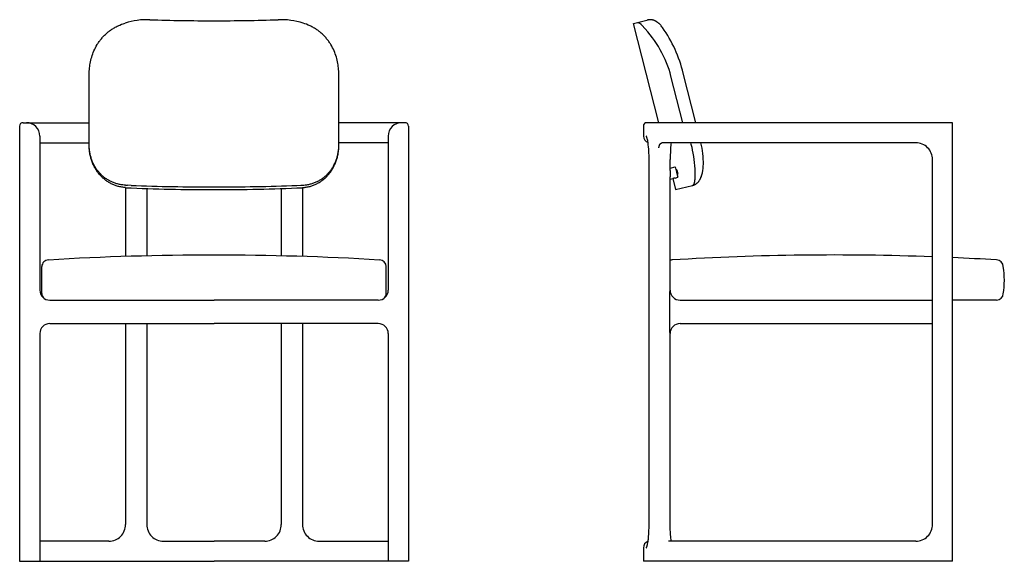
# Model space of a CAD drawing. Units: millimetres. Extents: x 2224 to 3694, y 1271 to 2881.
# Drawn here: x 2224 to 3694, y 1271 to 2079 of the extents above; entities that cross this region are included whole.
import ezdxf

# ---------------------------------------------------------------- set-up
doc = ezdxf.new("R2010")
doc.units = ezdxf.units.MM

msp = doc.modelspace()

# ---------------------------------------------------------------- linework, layer by layer
for p, q in [((2373.7, 2071.4), (2376.2, 2072.5)), ((2376.2, 2072.5), (2378.8, 2073.4)), ((2378.8, 2073.4), (2381.4, 2074.3)), ((2649.7, 2073.4), (2647.1, 2074.3)), ((2652.2, 2072.5), (2649.7, 2073.4)), ((2654.8, 2071.4), (2652.2, 2072.5)), ((3140.4, 2073.6), (3162.2, 2079.2)), ((3177.9, 1925.6), (3140.4, 2073.6)), ((3146.4, 2075.2), (3146.4, 2075.2)), ((3146.4, 2075.2), (3146.5, 2075.2)), ((3146.5, 2075.2), (3146.5, 2075.2)), ((3146.5, 2075.2), (3146.6, 2075.2)), ((3146.6, 2075.2), (3146.6, 2075.2)), ((3146.6, 2075.2), (3146.6, 2075.2)), ((3146.6, 2075.2), (3146.7, 2075.2)), ((3146.7, 2075.2), (3146.7, 2075.2)), ((3146.7, 2075.2), (3146.7, 2075.2)), ((3146.7, 2075.2), (3146.8, 2075.2)), ((3146.8, 2075.2), (3146.8, 2075.2)), ((3146.8, 2075.2), (3146.9, 2075.2)), ((3146.9, 2075.2), (3146.9, 2075.2)), ((3146.9, 2075.2), (3147, 2075.2)), ((3147, 2075.2), (3147.1, 2075.2)), ((3147.1, 2075.2), (3147.2, 2075.2)), ((3147.2, 2075.2), (3147.3, 2075.2)), ((3147.3, 2075.2), (3147.3, 2075.2)), ((3147.3, 2075.2), (3147.4, 2075.2)), ((3147.4, 2075.2), (3147.5, 2075.1)), ((3147.5, 2075.1), (3147.6, 2075.1)), ((3147.6, 2075.1), (3147.7, 2075.1)), ((3147.7, 2075.1), (3147.8, 2075.1)), ((3147.8, 2075.1), (3147.9, 2075)), ((3147.9, 2075), (3148, 2075)), ((3148, 2075), (3148.1, 2075)), ((3148.1, 2075), (3148.2, 2074.9)), ((3148.2, 2074.9), (3148.3, 2074.9)), ((3148.3, 2074.9), (3148.4, 2074.9)), ((3148.4, 2074.9), (3148.5, 2074.8)), ((3148.5, 2074.8), (3148.6, 2074.8)), ((3148.6, 2074.8), (3148.7, 2074.7)), ((3148.7, 2074.7), (3148.9, 2074.6)), ((3148.9, 2074.6), (3149.1, 2074.5)), ((3149.1, 2074.5), (3149.3, 2074.4)), ((3149.3, 2074.4), (3149.5, 2074.2)), ((3149.5, 2074.2), (3149.7, 2074.1)), ((3149.7, 2074.1), (3149.9, 2073.9)), ((3149.9, 2073.9), (3150.2, 2073.7)), ((3150.2, 2073.7), (3150.4, 2073.5)), ((3150.4, 2073.5), (3150.6, 2073.3)), ((3150.6, 2073.3), (3150.9, 2073.1)), ((3150.9, 2073.1), (3151.1, 2072.9)), ((3151.1, 2072.9), (3151.6, 2072.4)), ((3151.6, 2072.4), (3152.1, 2071.9)), ((3152.1, 2071.9), (3152.7, 2071.3)), ((3161.3, 2079), (3160.9, 2078.9)), ((3161.7, 2079.1), (3161.3, 2079)), ((3162.1, 2079.1), (3161.7, 2079.1)), ((3162.5, 2079.2), (3162.1, 2079.1)), ((3163, 2079.3), (3162.5, 2079.2)), ((3163.4, 2079.3), (3163, 2079.3)), ((3163.8, 2079.3), (3163.4, 2079.3)), ((3164.2, 2079.4), (3163.8, 2079.3)), ((3164.6, 2079.4), (3164.2, 2079.4)), ((3165, 2079.4), (3164.6, 2079.4)), ((3165.5, 2079.4), (3165, 2079.4)), ((3165.9, 2079.4), (3165.5, 2079.4)), ((3166.3, 2079.3), (3165.9, 2079.4)), ((3166.7, 2079.3), (3166.3, 2079.3)), ((3167.1, 2079.2), (3166.7, 2079.3)), ((3167.5, 2079.2), (3167.1, 2079.2)), ((3167.9, 2079.1), (3167.5, 2079.2)), ((3168.3, 2079), (3167.9, 2079.1)), ((3168.8, 2078.9), (3168.3, 2079)), ((3169.2, 2078.8), (3168.8, 2078.9)), ((3169.6, 2078.7), (3169.2, 2078.8)), ((3170.1, 2078.6), (3169.6, 2078.7)), ((3170.5, 2078.5), (3170.1, 2078.6)), ((3170.9, 2078.3), (3170.5, 2078.5)), ((3171.3, 2078.2), (3170.9, 2078.3)), ((3171.7, 2078), (3171.3, 2078.2)), ((3172.2, 2077.8), (3171.7, 2078)), ((3172.6, 2077.6), (3172.2, 2077.8)), ((3173, 2077.4), (3172.6, 2077.6)), ((3173.4, 2077.2), (3173, 2077.4)), ((3173.8, 2077), (3173.4, 2077.2)), ((3174.2, 2076.7), (3173.8, 2077)), ((3174.7, 2076.4), (3174.2, 2076.7)), ((3175.2, 2076.1), (3174.7, 2076.4)), ((3175.7, 2075.8), (3175.2, 2076.1)), ((3176.2, 2075.4), (3175.7, 2075.8)), ((3176.7, 2075.1), (3176.2, 2075.4)), ((3177.1, 2074.7), (3176.7, 2075.1)), ((3177.6, 2074.3), (3177.1, 2074.7)), ((3178, 2073.9), (3177.6, 2074.3)), ((3178.5, 2073.5), (3178, 2073.9)), ((3179, 2073), (3178.5, 2073.5)), ((3179.4, 2072.6), (3179, 2073)), ((3179.9, 2072.1), (3179.4, 2072.6)), ((3180.8, 2071.2), (3179.9, 2072.1)), ((2351, 2056.3), (2352.1, 2057.3)), ((2352.1, 2057.3), (2353.1, 2058.3)), ((2353.1, 2058.3), (2354.2, 2059.3)), ((2354.2, 2059.3), (2355.2, 2060.1)), ((2355.2, 2060.1), (2356.3, 2061)), ((2356.3, 2061), (2357.4, 2061.9)), ((2357.4, 2061.9), (2358.5, 2062.7)), ((2358.5, 2062.7), (2359.6, 2063.5)), ((2359.6, 2063.5), (2360.7, 2064.3)), ((2360.7, 2064.3), (2361.8, 2065)), ((2361.8, 2065), (2363, 2065.8)), ((2363, 2065.8), (2364.3, 2066.6)), ((2364.3, 2066.6), (2365.6, 2067.3)), ((2365.6, 2067.3), (2366.9, 2068.1)), ((2366.9, 2068.1), (2368.2, 2068.8)), ((2368.2, 2068.8), (2369.6, 2069.5)), ((2369.6, 2069.5), (2371, 2070.2)), ((2371, 2070.2), (2372.3, 2070.8)), ((2372.3, 2070.8), (2373.7, 2071.4)), ((2656.2, 2070.8), (2654.8, 2071.4)), ((2657.5, 2070.2), (2656.2, 2070.8)), ((2658.9, 2069.5), (2657.5, 2070.2)), ((2660.2, 2068.8), (2658.9, 2069.5)), ((2661.6, 2068.1), (2660.2, 2068.8)), ((2662.9, 2067.3), (2661.6, 2068.1)), ((2664.2, 2066.6), (2662.9, 2067.3)), ((2665.5, 2065.8), (2664.2, 2066.6)), ((2666.7, 2065), (2665.5, 2065.8)), ((2667.8, 2064.3), (2666.7, 2065)), ((2668.9, 2063.5), (2667.8, 2064.3)), ((2670, 2062.7), (2668.9, 2063.5)), ((2671.1, 2061.9), (2670, 2062.7)), ((2672.2, 2061), (2671.1, 2061.9)), ((2673.3, 2060.1), (2672.2, 2061)), ((2674.3, 2059.3), (2673.3, 2060.1)), ((2675.4, 2058.3), (2674.3, 2059.3)), ((2676.4, 2057.3), (2675.4, 2058.3)), ((2677.5, 2056.3), (2676.4, 2057.3)), ((3152.7, 2071.3), (3153.2, 2070.7)), ((3161.4, 2061.2), (3153.2, 2070.7)), ((3164.9, 2056.9), (3161.4, 2061.2)), ((3181.7, 2070.1), (3180.8, 2071.2)), ((3182.6, 2068.9), (3181.7, 2070.1)), ((3183.5, 2067.7), (3182.6, 2068.9)), ((2339.8, 2042.1), (2340.5, 2043.2)), ((2340.5, 2043.2), (2341.2, 2044.4)), ((2341.2, 2044.4), (2342, 2045.5)), ((2342, 2045.5), (2342.7, 2046.6)), ((2342.7, 2046.6), (2343.6, 2047.7)), ((2343.6, 2047.7), (2344.4, 2048.8)), ((2344.4, 2048.8), (2345.3, 2049.9)), ((2345.3, 2049.9), (2346.1, 2051)), ((2346.1, 2051), (2347.1, 2052.1)), ((2347.1, 2052.1), (2348, 2053.2)), ((2348, 2053.2), (2349, 2054.3)), ((2349, 2054.3), (2350, 2055.3)), ((2350, 2055.3), (2351, 2056.3)), ((2678.5, 2055.3), (2677.5, 2056.3)), ((2679.5, 2054.3), (2678.5, 2055.3)), ((2680.5, 2053.2), (2679.5, 2054.3)), ((2681.4, 2052.1), (2680.5, 2053.2)), ((2682.3, 2051), (2681.4, 2052.1)), ((2683.2, 2049.9), (2682.3, 2051)), ((2684.1, 2048.8), (2683.2, 2049.9)), ((2684.9, 2047.7), (2684.1, 2048.8)), ((2685.7, 2046.6), (2684.9, 2047.7)), ((2686.5, 2045.5), (2685.7, 2046.6)), ((2687.2, 2044.4), (2686.5, 2045.5)), ((2688, 2043.2), (2687.2, 2044.4)), ((2688.7, 2042.1), (2688, 2043.2)), ((3168.3, 2052.5), (3164.9, 2056.9)), ((3171.4, 2048.1), (3168.3, 2052.5)), ((3174.5, 2043.6), (3171.4, 2048.1)), ((3177.3, 2039.1), (3174.5, 2043.6)), ((2332.5, 2025.9), (2333.3, 2028.2)), ((2333.3, 2028.2), (2334.1, 2030.5)), ((2334.1, 2030.5), (2335.1, 2032.8)), ((2335.1, 2032.8), (2336.2, 2035.2)), ((2336.2, 2035.2), (2337.3, 2037.5)), ((2337.3, 2037.5), (2338.5, 2039.8)), ((2338.5, 2039.8), (2339.8, 2042.1)), ((2690, 2039.8), (2688.7, 2042.1)), ((2691.2, 2037.5), (2690, 2039.8)), ((2692.3, 2035.2), (2691.2, 2037.5)), ((2693.4, 2032.8), (2692.3, 2035.2)), ((2694.3, 2030.5), (2693.4, 2032.8)), ((2695.2, 2028.2), (2694.3, 2030.5)), ((2696, 2025.9), (2695.2, 2028.2)), ((3180.1, 2034.4), (3177.3, 2039.1)), ((3182.7, 2029.7), (3180.1, 2034.4)), ((3185.1, 2024.9), (3182.7, 2029.7)), ((2329.1, 2011.9), (2329.5, 2014.2)), ((2329.5, 2014.2), (2330, 2016.5)), ((2330, 2016.5), (2330.5, 2018.9)), ((2330.5, 2018.9), (2331.1, 2021.2)), ((2331.1, 2021.2), (2331.7, 2023.5)), ((2331.7, 2023.5), (2332.5, 2025.9)), ((2696.8, 2023.5), (2696, 2025.9)), ((2697.4, 2021.2), (2696.8, 2023.5)), ((2698, 2018.9), (2697.4, 2021.2)), ((2698.5, 2016.5), (2698, 2018.9)), ((2699, 2014.2), (2698.5, 2016.5)), ((2699.4, 2011.9), (2699, 2014.2)), ((3187.4, 2020), (3185.1, 2024.9)), ((3189.5, 2015), (3187.4, 2020)), ((3191.4, 2009.9), (3189.5, 2015)), ((2327.9, 2000.4), (2328.1, 2002.7)), ((2327.9, 1998.2), (2327.9, 2000.4)), ((2328.1, 2002.7), (2328.2, 2005)), ((2328.2, 2005), (2328.5, 2007.3)), ((2328.5, 2007.3), (2328.8, 2009.6)), ((2328.8, 2009.6), (2329.1, 2011.9)), ((2699.7, 2009.6), (2699.4, 2011.9)), ((2700, 2007.3), (2699.7, 2009.6)), ((2700.2, 2005), (2700, 2007.3)), ((2700.4, 2002.7), (2700.2, 2005)), ((2700.5, 2000.4), (2700.4, 2002.7)), ((2700.6, 1998.2), (2700.5, 2000.4)), ((3193.2, 2004.8), (3191.4, 2009.9)), ((3194.7, 1999.9), (3193.2, 2004.8)), ((3196, 1994.9), (3194.7, 1999.9)), ((3233.2, 1925.6), (3214.5, 1999.6)), ((2327.8, 1995.9), (2327.9, 1998.2)), ((2327.8, 1893.3), (2327.8, 1995.9)), ((2700.6, 1995.9), (2700.6, 1998.2)), ((2700.6, 1893.3), (2700.6, 1995.9)), ((3213.6, 1925.6), (3196, 1994.9)), ((2229.2, 1925.6), (2327.8, 1925.6)), ((2799.2, 1925.6), (2700.6, 1925.6)), ((3616.4, 1925.6), (3159.9, 1925.6)), ((3616.4, 1270.6), (3616.4, 1925.6)), ((2224.2, 1920.6), (2224.2, 1270.6)), ((2804.2, 1920.6), (2804.2, 1270.6)), ((3154.9, 1920.6), (3154.9, 1905.6)), ((2254.2, 1905.6), (2254.2, 1675.6)), ((2254.2, 1895.6), (2327.8, 1895.6)), ((2774.2, 1895.6), (2700.6, 1895.6)), ((2774.2, 1905.6), (2774.2, 1675.6)), ((3159, 1905.5), (3158.9, 1905.6)), ((3158.9, 1905.6), (3158.9, 1905.6)), ((3158.9, 1905.6), (3158.9, 1905.6)), ((3158.9, 1905.6), (3158.9, 1905.6)), ((3158.9, 1905.6), (3158.9, 1905.6)), ((3158.9, 1905.6), (3158.9, 1905.6)), ((3158.9, 1905.6), (3158.9, 1905.6)), ((3158.9, 1905.6), (3158.9, 1905.6)), ((3159.1, 1905.5), (3159, 1905.5)), ((3159, 1905.5), (3159, 1905.5)), ((3159, 1905.5), (3159, 1905.5)), ((3159, 1905.5), (3159, 1905.5)), ((3159, 1905.5), (3159, 1905.5)), ((3159, 1905.5), (3159, 1905.5)), ((3159, 1905.5), (3159, 1905.5)), ((3159, 1905.5), (3159, 1905.5)), ((3159, 1905.5), (3159, 1905.5)), ((3159.2, 1905.4), (3159.1, 1905.5)), ((3159.1, 1905.5), (3159.1, 1905.5)), ((3159.1, 1905.5), (3159.1, 1905.5)), ((3159.1, 1905.5), (3159.1, 1905.5)), ((3159.1, 1905.5), (3159.1, 1905.5)), ((3159.1, 1905.5), (3159.1, 1905.5)), ((3159.1, 1905.5), (3159.1, 1905.5)), ((3159.1, 1905.5), (3159.1, 1905.5)), ((3159.1, 1905.5), (3159.1, 1905.5)), ((3159.3, 1905.4), (3159.2, 1905.4)), ((3159.2, 1905.4), (3159.2, 1905.4)), ((3159.2, 1905.4), (3159.2, 1905.4)), ((3159.2, 1905.4), (3159.2, 1905.4)), ((3159.3, 1905.3), (3159.3, 1905.4)), ((3159.4, 1905.2), (3159.3, 1905.3)), ((3159.3, 1905.3), (3159.3, 1905.3)), ((3159.3, 1905.3), (3159.3, 1905.3)), ((3159.3, 1905.3), (3159.3, 1905.3)), ((3159.5, 1905.1), (3159.4, 1905.2)), ((3159.4, 1905.2), (3159.4, 1905.2)), ((3159.4, 1905.2), (3159.4, 1905.2)), ((3159.4, 1905.2), (3159.4, 1905.2)), ((3159.6, 1905), (3159.5, 1905.1)), ((3159.5, 1905.1), (3159.5, 1905.1)), ((3159.6, 1904.9), (3159.6, 1905)), ((3159.7, 1904.8), (3159.6, 1904.9)), ((3159.7, 1904.7), (3159.7, 1904.8)), ((3159.8, 1904.6), (3159.7, 1904.7)), ((3159.8, 1904.5), (3159.8, 1904.6)), ((3159.9, 1904.4), (3159.8, 1904.5)), ((3159.9, 1904.3), (3159.9, 1904.4)), ((3160, 1904.2), (3159.9, 1904.3)), ((3160.1, 1903.8), (3160, 1904.2)), ((3160.2, 1903.5), (3160.1, 1903.8)), ((3160.3, 1903.2), (3160.2, 1903.5)), ((3160.4, 1902.9), (3160.3, 1903.2)), ((3161.9, 1895.6), (3161.5, 1897.8)), ((3182.2, 1895.4), (3182.3, 1895.4)), ((3182.3, 1895.4), (3182.4, 1895.4)), ((3182.4, 1895.4), (3182.5, 1895.5)), ((3561.4, 1895.6), (3182.5, 1895.6)), ((3225.3, 1895.6), (3225.9, 1893.3)), ((3241.7, 1891.6), (3240.8, 1895.6)), ((2327.8, 1892.3), (2327.8, 1893.3)), ((2327.9, 1891.9), (2327.8, 1893.3)), ((2327.9, 1890.8), (2327.8, 1892.3)), ((2327.9, 1890.4), (2327.9, 1891.9)), ((2327.9, 1889.3), (2327.9, 1890.8)), ((2328, 1889), (2327.9, 1890.4)), ((2328, 1887.8), (2327.9, 1889.3)), ((2328.1, 1887.6), (2328, 1889)), ((2328.1, 1886.3), (2328, 1887.8)), ((2328.2, 1886.1), (2328.1, 1887.6)), ((2328.2, 1884.8), (2328.1, 1886.3)), ((2328.4, 1884.7), (2328.2, 1886.1)), ((2328.4, 1883.3), (2328.2, 1884.8)), ((2328.6, 1883.3), (2328.4, 1884.7)), ((2328.6, 1881.8), (2328.4, 1883.3)), ((2328.8, 1881.9), (2328.6, 1883.3)), ((2328.9, 1880.3), (2328.6, 1881.8)), ((2329, 1880.5), (2328.8, 1881.9)), ((2699.5, 1880.5), (2699.7, 1881.9)), ((2699.6, 1880.3), (2699.9, 1881.8)), ((2699.7, 1881.9), (2699.9, 1883.3)), ((2699.9, 1883.3), (2700.1, 1884.7)), ((2699.9, 1881.8), (2700.1, 1883.3)), ((2700.1, 1884.7), (2700.3, 1886.1)), ((2700.1, 1883.3), (2700.2, 1884.8)), ((2700.2, 1884.8), (2700.4, 1886.3)), ((2700.3, 1886.1), (2700.4, 1887.6)), ((2700.4, 1887.6), (2700.5, 1889)), ((2700.4, 1886.3), (2700.5, 1887.8)), ((2700.5, 1889), (2700.6, 1890.4)), ((2700.5, 1887.8), (2700.6, 1889.3)), ((2700.6, 1891.9), (2700.6, 1893.3)), ((2700.6, 1892.3), (2700.6, 1893.3)), ((2700.6, 1890.8), (2700.6, 1892.3)), ((2700.6, 1890.4), (2700.6, 1891.9)), ((2700.6, 1889.3), (2700.6, 1890.8)), ((3178, 1888.1), (3178.1, 1888.8)), ((3178.1, 1888.8), (3178.3, 1889.6)), ((3178.3, 1889.6), (3178.4, 1889.9)), ((3178.4, 1889.9), (3178.5, 1890.3)), ((3178.5, 1890.3), (3178.6, 1890.6)), ((3178.6, 1890.6), (3178.7, 1891)), ((3178.7, 1891), (3178.8, 1891.3)), ((3178.8, 1891.3), (3178.9, 1891.6)), ((3178.9, 1891.6), (3179, 1891.9)), ((3179, 1891.9), (3179.1, 1892.2)), ((3179.1, 1892.2), (3179.2, 1892.4)), ((3179.2, 1892.4), (3179.4, 1892.7)), ((3179.4, 1892.7), (3179.5, 1892.9)), ((3179.5, 1892.9), (3179.6, 1893.1)), ((3179.6, 1893.1), (3179.7, 1893.3)), ((3179.7, 1893.3), (3179.8, 1893.4)), ((3179.8, 1893.4), (3179.9, 1893.5)), ((3179.9, 1893.6), (3180, 1893.7)), ((3179.9, 1893.5), (3179.9, 1893.6)), ((3180, 1893.7), (3180.1, 1893.8)), ((3180.1, 1893.8), (3180.2, 1893.9)), ((3180.2, 1893.9), (3180.3, 1894)), ((3180.3, 1894.1), (3180.4, 1894.2)), ((3180.3, 1894), (3180.3, 1894.1)), ((3180.4, 1894.2), (3180.5, 1894.3)), ((3180.5, 1894.3), (3180.6, 1894.4)), ((3180.6, 1894.4), (3180.7, 1894.5)), ((3180.7, 1894.5), (3180.8, 1894.6)), ((3180.8, 1894.6), (3180.9, 1894.7)), ((3180.8, 1894.6), (3180.8, 1894.6)), ((3180.9, 1894.7), (3181, 1894.7)), ((3181, 1894.7), (3181, 1894.8)), ((3181, 1894.8), (3181.1, 1894.8)), ((3181.1, 1894.8), (3181.2, 1894.9)), ((3181.1, 1894.8), (3181.1, 1894.8)), ((3181.2, 1894.9), (3181.3, 1895)), ((3181.2, 1894.9), (3181.2, 1894.9)), ((3181.3, 1895), (3181.4, 1895)), ((3181.4, 1895), (3181.5, 1895.1)), ((3181.4, 1895), (3181.4, 1895)), ((3181.5, 1895.1), (3181.5, 1895.1)), ((3181.5, 1895.1), (3181.6, 1895.1)), ((3181.6, 1895.1), (3181.7, 1895.2)), ((3181.7, 1895.2), (3181.7, 1895.2)), ((3181.7, 1895.2), (3181.8, 1895.2)), ((3181.8, 1895.2), (3181.9, 1895.2)), ((3181.9, 1895.2), (3181.9, 1895.3)), ((3181.9, 1895.3), (3182, 1895.3)), ((3182, 1895.3), (3182.1, 1895.3)), ((3182.1, 1895.3), (3182.2, 1895.4)), ((3182.1, 1895.3), (3182.1, 1895.3)), ((3195.6, 1889.7), (3195.3, 1884.3)), ((3195.7, 1891.6), (3195.7, 1891.4)), ((3225.9, 1893.3), (3227, 1888.9)), ((3227, 1888.9), (3227.9, 1884.6)), ((3227.9, 1884.6), (3228.8, 1879.9)), ((3242.5, 1887.5), (3241.7, 1891.6)), ((3243.2, 1883.5), (3242.5, 1887.5)), ((3243.7, 1879.4), (3243.2, 1883.5)), ((2329.1, 1878.8), (2328.9, 1880.3)), ((2329.3, 1879.1), (2329, 1880.5)), ((2329.5, 1877.3), (2329.1, 1878.8)), ((2329.6, 1877.7), (2329.3, 1879.1)), ((2329.8, 1875.8), (2329.5, 1877.3)), ((2329.9, 1876.3), (2329.6, 1877.7)), ((2330.2, 1874.3), (2329.8, 1875.8)), ((2330.3, 1875), (2329.9, 1876.3)), ((2330.6, 1872.8), (2330.2, 1874.3)), ((2330.7, 1873.6), (2330.3, 1875)), ((2331, 1871.3), (2330.6, 1872.8)), ((2331.1, 1872.2), (2330.7, 1873.6)), ((2331.5, 1869.9), (2331, 1871.3)), ((2331.6, 1870.9), (2331.1, 1872.2)), ((2332, 1868.4), (2331.5, 1869.9)), ((2332, 1869.6), (2331.6, 1870.9)), ((2332.5, 1868.3), (2332, 1869.6)), ((2332.5, 1867), (2332, 1868.4)), ((2333, 1867), (2332.5, 1868.3)), ((2333, 1865.6), (2332.5, 1867)), ((2333.6, 1865.8), (2333, 1867)), ((2694.9, 1865.8), (2695.5, 1867)), ((2695.4, 1865.6), (2696, 1867)), ((2695.5, 1867), (2696, 1868.3)), ((2696, 1868.3), (2696.5, 1869.6)), ((2696, 1867), (2696.5, 1868.4)), ((2696.5, 1869.6), (2696.9, 1870.9)), ((2696.5, 1868.4), (2697, 1869.9)), ((2696.9, 1870.9), (2697.4, 1872.2)), ((2697, 1869.9), (2697.5, 1871.3)), ((2697.4, 1872.2), (2697.8, 1873.6)), ((2697.5, 1871.3), (2697.9, 1872.8)), ((2697.8, 1873.6), (2698.2, 1875)), ((2697.9, 1872.8), (2698.3, 1874.3)), ((2698.2, 1875), (2698.5, 1876.3)), ((2698.3, 1874.3), (2698.7, 1875.8)), ((2698.5, 1876.3), (2698.9, 1877.7)), ((2698.7, 1875.8), (2699, 1877.3)), ((2698.9, 1877.7), (2699.2, 1879.1)), ((2699, 1877.3), (2699.3, 1878.8)), ((2699.2, 1879.1), (2699.5, 1880.5)), ((2699.3, 1878.8), (2699.6, 1880.3)), ((3163.4, 1325.6), (3163.4, 1870.6)), ((3194.8, 1854.1), (3194.8, 1870.6)), ((3228.8, 1879.9), (3229.6, 1875.2)), ((3229.6, 1875.2), (3230.3, 1870.6)), ((3230.3, 1870.6), (3230.9, 1865.9)), ((3244.1, 1875.3), (3243.7, 1879.4)), ((3244.4, 1871.2), (3244.1, 1875.3)), ((3244.5, 1867.1), (3244.4, 1871.2)), ((3244.5, 1863), (3244.5, 1867.1)), ((3586.4, 1325.6), (3586.4, 1870.6)), ((2333.6, 1864.1), (2333, 1865.6)), ((2334.1, 1864.5), (2333.6, 1865.8)), ((2334.3, 1862.7), (2333.6, 1864.1)), ((2334.7, 1863.3), (2334.1, 1864.5)), ((2334.9, 1861.4), (2334.3, 1862.7)), ((2335.4, 1862.1), (2334.7, 1863.3)), ((2335.6, 1860), (2334.9, 1861.4)), ((2336, 1860.8), (2335.4, 1862.1)), ((2336.3, 1858.6), (2335.6, 1860)), ((2336.7, 1859.7), (2336, 1860.8)), ((2337.1, 1857.3), (2336.3, 1858.6)), ((2337.4, 1858.5), (2336.7, 1859.7)), ((2337.8, 1856), (2337.1, 1857.3)), ((2338.1, 1857.4), (2337.4, 1858.5)), ((2338.6, 1854.8), (2337.8, 1856)), ((2338.8, 1856.3), (2338.1, 1857.4)), ((2339.4, 1853.6), (2338.6, 1854.8)), ((2339.6, 1855.2), (2338.8, 1856.3)), ((2340.2, 1852.4), (2339.4, 1853.6)), ((2340.4, 1854.1), (2339.6, 1855.2)), ((2341, 1851.2), (2340.2, 1852.4)), ((2341.2, 1853), (2340.4, 1854.1)), ((2342.1, 1852), (2341.2, 1853)), ((2342.9, 1851), (2342.1, 1852)), ((2685.6, 1851), (2686.4, 1852)), ((2686.4, 1852), (2687.3, 1853)), ((2687.3, 1853), (2688.1, 1854.1)), ((2687.4, 1851.2), (2688.3, 1852.4)), ((2688.1, 1854.1), (2688.9, 1855.2)), ((2688.3, 1852.4), (2689.1, 1853.6)), ((2688.9, 1855.2), (2689.7, 1856.3)), ((2689.1, 1853.6), (2689.9, 1854.8)), ((2689.7, 1856.3), (2690.4, 1857.4)), ((2689.9, 1854.8), (2690.7, 1856)), ((2690.4, 1857.4), (2691.1, 1858.5)), ((2690.7, 1856), (2691.4, 1857.3)), ((2691.1, 1858.5), (2691.8, 1859.7)), ((2691.4, 1857.3), (2692.2, 1858.6)), ((2691.8, 1859.7), (2692.5, 1860.8)), ((2692.2, 1858.6), (2692.9, 1860)), ((2692.5, 1860.8), (2693.1, 1862.1)), ((2692.9, 1860), (2693.6, 1861.4)), ((2693.1, 1862.1), (2693.7, 1863.3)), ((2693.6, 1861.4), (2694.2, 1862.7)), ((2693.7, 1863.3), (2694.3, 1864.5)), ((2694.2, 1862.7), (2694.9, 1864.1)), ((2694.3, 1864.5), (2694.9, 1865.8)), ((2694.9, 1864.1), (2695.4, 1865.6)), ((3194.8, 1854.1), (3194.7, 1849.3)), ((3194.8, 1857.6), (3202.5, 1859.5)), ((3195.1, 1857.6), (3194.8, 1858.7)), ((3202.5, 1859.5), (3204.5, 1851.8)), ((3205, 1855), (3203.8, 1854.7)), ((3204.5, 1851.8), (3206.5, 1844)), ((3204.7, 1855.1), (3204.6, 1855.1)), ((3204.6, 1855.1), (3204.6, 1855.1)), ((3204.6, 1855.1), (3204.6, 1855.1)), ((3204.6, 1855.1), (3204.6, 1855.1)), ((3204.6, 1855.1), (3204.6, 1855.1)), ((3204.6, 1855.1), (3204.6, 1855.1)), ((3204.6, 1855.1), (3204.6, 1855.1)), ((3204.6, 1855.1), (3204.6, 1855.1)), ((3204.6, 1855.1), (3204.6, 1855)), ((3204.6, 1855), (3204.6, 1855)), ((3204.6, 1855), (3204.6, 1855)), ((3204.6, 1855), (3204.6, 1855)), ((3204.6, 1855), (3204.6, 1855)), ((3204.6, 1855), (3204.6, 1855)), ((3204.6, 1855), (3204.6, 1854.9)), ((3204.6, 1854.9), (3204.6, 1854.9)), ((3204.6, 1854.9), (3204.6, 1854.9)), ((3204.8, 1855.2), (3204.7, 1855.2)), ((3204.7, 1855.2), (3204.7, 1855.2)), ((3204.7, 1855.2), (3204.7, 1855.2)), ((3204.7, 1855.2), (3204.7, 1855.2)), ((3204.7, 1855.2), (3204.7, 1855.2)), ((3204.7, 1855.2), (3204.7, 1855.2)), ((3204.7, 1855.2), (3204.7, 1855.2)), ((3204.7, 1855.2), (3204.7, 1855.2)), ((3204.7, 1855.2), (3204.7, 1855.2)), ((3204.7, 1855.2), (3204.7, 1855.2)), ((3204.7, 1855.2), (3204.7, 1855.2)), ((3204.7, 1855.2), (3204.7, 1855.2)), ((3204.7, 1855.2), (3204.7, 1855.2)), ((3204.7, 1855.2), (3204.7, 1855.2)), ((3204.7, 1855.2), (3204.7, 1855.2)), ((3204.7, 1855.2), (3204.7, 1855.2)), ((3204.7, 1855.2), (3204.7, 1855.2)), ((3204.7, 1855.2), (3204.7, 1855.2)), ((3204.7, 1855.2), (3204.7, 1855.2)), ((3204.7, 1855.2), (3204.7, 1855.2)), ((3204.7, 1855.2), (3204.7, 1855.2)), ((3204.7, 1855.2), (3204.7, 1855.2)), ((3204.7, 1855.2), (3204.7, 1855.2)), ((3204.7, 1855.2), (3204.7, 1855.2)), ((3204.7, 1855.2), (3204.7, 1855.2)), ((3204.7, 1855.2), (3204.7, 1855.2)), ((3204.7, 1855.2), (3204.7, 1855.2)), ((3204.7, 1855.2), (3204.7, 1855.2)), ((3204.7, 1855.2), (3204.7, 1855.2)), ((3204.7, 1855.2), (3204.7, 1855.2)), ((3204.7, 1855.2), (3204.7, 1855.2)), ((3204.7, 1855.2), (3204.7, 1855.2)), ((3204.7, 1855.2), (3204.7, 1855.2)), ((3204.7, 1855.2), (3204.7, 1855.2)), ((3204.7, 1855.2), (3204.7, 1855.2)), ((3204.7, 1855.2), (3204.7, 1855.2)), ((3204.7, 1855.2), (3204.7, 1855.1)), ((3204.7, 1855.1), (3204.7, 1855.1)), ((3204.7, 1855.1), (3204.7, 1855.1)), ((3204.7, 1855.1), (3204.7, 1855.1)), ((3204.7, 1855.1), (3204.7, 1855.1)), ((3204.7, 1855.1), (3204.7, 1855.1)), ((3204.7, 1855.1), (3204.7, 1855.1)), ((3204.7, 1855.1), (3204.7, 1855.1)), ((3204.7, 1855.1), (3204.7, 1855.1)), ((3204.7, 1855.1), (3204.7, 1855.1)), ((3204.7, 1855.1), (3204.7, 1855.1)), ((3204.7, 1855.1), (3204.7, 1855.1)), ((3204.8, 1855.1), (3204.8, 1855.2)), ((3204.8, 1855.2), (3204.8, 1855.2)), ((3204.8, 1855.2), (3204.8, 1855.2)), ((3204.8, 1855.2), (3204.8, 1855.2)), ((3204.8, 1855.2), (3204.8, 1855.2)), ((3204.8, 1855.2), (3204.8, 1855.2)), ((3204.8, 1855.2), (3204.8, 1855.2)), ((3204.8, 1855.2), (3204.8, 1855.2)), ((3204.8, 1855.2), (3204.8, 1855.2)), ((3204.8, 1855.2), (3204.8, 1855.2)), ((3204.8, 1855.2), (3204.8, 1855.2)), ((3204.8, 1855.2), (3204.8, 1855.2)), ((3204.8, 1855.2), (3204.8, 1855.2)), ((3204.8, 1855.2), (3204.8, 1855.2)), ((3204.8, 1855.2), (3204.8, 1855.2)), ((3204.8, 1855.2), (3204.8, 1855.2)), ((3204.8, 1855.2), (3204.8, 1855.2)), ((3204.8, 1855.2), (3204.8, 1855.2)), ((3204.9, 1855.1), (3204.8, 1855.1)), ((3204.8, 1855.1), (3204.8, 1855.1)), ((3204.8, 1855.1), (3204.8, 1855.1)), ((3204.8, 1855.1), (3204.8, 1855.1)), ((3204.8, 1855.1), (3204.8, 1855.1)), ((3204.8, 1855.1), (3204.8, 1855.1)), ((3204.9, 1855), (3204.9, 1855.1)), ((3204.9, 1855.1), (3204.9, 1855.1)), ((3204.9, 1855.1), (3204.9, 1855.1)), ((3204.9, 1855.1), (3204.9, 1855.1)), ((3204.9, 1855.1), (3204.9, 1855.1)), ((3204.9, 1855.1), (3204.9, 1855.1)), ((3204.9, 1855.1), (3204.9, 1855.1)), ((3205, 1855), (3204.9, 1855)), ((3204.9, 1855), (3204.9, 1855)), ((3205, 1854.9), (3205, 1855)), ((3205, 1855), (3205, 1855)), ((3205.1, 1854.8), (3205, 1854.9)), ((3205, 1854.9), (3205, 1854.9)), ((3205.1, 1854.7), (3205.1, 1854.8)), ((3205.1, 1854.8), (3205.1, 1854.8)), ((3205.2, 1854.6), (3205.1, 1854.7)), ((3205.2, 1854.5), (3205.2, 1854.6)), ((3205.3, 1854.3), (3205.2, 1854.5)), ((3205.4, 1854.1), (3205.3, 1854.3)), ((3205.5, 1853.8), (3205.4, 1854.1)), ((3205.6, 1853.6), (3205.5, 1853.8)), ((3205.7, 1853.2), (3205.6, 1853.6)), ((3205.8, 1852.9), (3205.7, 1853.2)), ((3205.9, 1852.5), (3205.8, 1852.9)), ((3206, 1852.1), (3205.9, 1852.5)), ((3206.1, 1851.8), (3206, 1852.1)), ((3206.2, 1851.4), (3206.1, 1851.8)), ((3206.3, 1851), (3206.2, 1851.4)), ((3230.9, 1865.9), (3231.3, 1861.3)), ((3231.3, 1861.3), (3231.6, 1856.7)), ((3231.6, 1856.7), (3231.8, 1852.4)), ((3231.8, 1852.4), (3231.9, 1848.1)), ((3243.1, 1850.6), (3243.4, 1852)), ((3243.4, 1852), (3243.6, 1853.4)), ((3243.6, 1853.4), (3243.8, 1854.8)), ((3243.8, 1854.8), (3244.1, 1856.9)), ((3244.1, 1856.9), (3244.3, 1858.9)), ((3244.3, 1858.9), (3244.4, 1860.9)), ((3244.4, 1860.9), (3244.5, 1863)), ((2341.9, 1850.1), (2341, 1851.2)), ((2342.8, 1848.9), (2341.9, 1850.1)), ((2343.8, 1847.8), (2342.8, 1848.9)), ((2343.8, 1850), (2342.9, 1851)), ((2344.6, 1849.1), (2343.8, 1850)), ((2344.7, 1846.8), (2343.8, 1847.8)), ((2345.6, 1848.2), (2344.6, 1849.1)), ((2345.6, 1845.8), (2344.7, 1846.8)), ((2346.5, 1847.3), (2345.6, 1848.2)), ((2346.6, 1844.8), (2345.6, 1845.8)), ((2347.4, 1846.4), (2346.5, 1847.3)), ((2347.5, 1843.8), (2346.6, 1844.8)), ((2348.4, 1845.5), (2347.4, 1846.4)), ((2348.5, 1842.9), (2347.5, 1843.8)), ((2349.4, 1844.7), (2348.4, 1845.5)), ((2349.6, 1842), (2348.5, 1842.9)), ((2350.4, 1843.9), (2349.4, 1844.7)), ((2350.6, 1841.1), (2349.6, 1842)), ((2351.5, 1843.1), (2350.4, 1843.9)), ((2351.7, 1840.3), (2350.6, 1841.1)), ((2352.5, 1842.3), (2351.5, 1843.1)), ((2352.8, 1839.4), (2351.7, 1840.3)), ((2353.6, 1841.6), (2352.5, 1842.3)), ((2353.9, 1838.6), (2352.8, 1839.4)), ((2354.7, 1840.9), (2353.6, 1841.6)), ((2355, 1837.9), (2353.9, 1838.6)), ((2355.8, 1840.2), (2354.7, 1840.9)), ((2356.1, 1837.1), (2355, 1837.9)), ((2357, 1839.5), (2355.8, 1840.2)), ((2357.3, 1836.4), (2356.1, 1837.1)), ((2358.1, 1838.9), (2357, 1839.5)), ((2359.3, 1838.3), (2358.1, 1838.9)), ((2360.5, 1837.7), (2359.3, 1838.3)), ((2361.7, 1837.2), (2360.5, 1837.7)), ((2362.9, 1836.7), (2361.7, 1837.2)), ((2364.1, 1836.2), (2362.9, 1836.7)), ((2664.4, 1836.2), (2665.6, 1836.7)), ((2665.6, 1836.7), (2666.8, 1837.2)), ((2666.8, 1837.2), (2668, 1837.7)), ((2668, 1837.7), (2669.2, 1838.3)), ((2669.2, 1838.3), (2670.4, 1838.9)), ((2670.4, 1838.9), (2671.5, 1839.5)), ((2671.2, 1836.4), (2672.4, 1837.1)), ((2671.5, 1839.5), (2672.6, 1840.2)), ((2672.4, 1837.1), (2673.5, 1837.9)), ((2672.6, 1840.2), (2673.8, 1840.9)), ((2673.5, 1837.9), (2674.6, 1838.6)), ((2673.8, 1840.9), (2674.9, 1841.6)), ((2674.6, 1838.6), (2675.7, 1839.4)), ((2674.9, 1841.6), (2676, 1842.3)), ((2675.7, 1839.4), (2676.8, 1840.3)), ((2676, 1842.3), (2677, 1843.1)), ((2676.8, 1840.3), (2677.9, 1841.1)), ((2677, 1843.1), (2678.1, 1843.9)), ((2677.9, 1841.1), (2678.9, 1842)), ((2678.1, 1843.9), (2679.1, 1844.7)), ((2678.9, 1842), (2679.9, 1842.9)), ((2679.1, 1844.7), (2680.1, 1845.5)), ((2679.9, 1842.9), (2680.9, 1843.8)), ((2680.1, 1845.5), (2681.1, 1846.4)), ((2680.9, 1843.8), (2681.9, 1844.8)), ((2681.1, 1846.4), (2682, 1847.3)), ((2681.9, 1844.8), (2682.9, 1845.8)), ((2682, 1847.3), (2682.9, 1848.2)), ((2682.9, 1848.2), (2683.8, 1849.1)), ((2682.9, 1845.8), (2683.8, 1846.8)), ((2683.8, 1849.1), (2684.7, 1850)), ((2683.8, 1846.8), (2684.7, 1847.8)), ((2684.7, 1850), (2685.6, 1851)), ((2684.7, 1847.8), (2685.7, 1848.9)), ((2685.7, 1848.9), (2686.6, 1850.1)), ((2686.6, 1850.1), (2687.4, 1851.2)), ((3194.7, 1849.3), (3194.8, 1844.5)), ((3194.8, 1675.6), (3194.8, 1844.5)), ((3194.8, 1841.1), (3199.1, 1842.1)), ((3198.8, 1842.1), (3202.9, 1825.6)), ((3202.2, 1842.9), (3206.5, 1844)), ((3206.4, 1849.2), (3205.2, 1848.9)), ((3206.1, 1849.1), (3206.1, 1849)), ((3206.1, 1849), (3206.1, 1849)), ((3206.1, 1849), (3206.1, 1849)), ((3206.1, 1849), (3206.1, 1849)), ((3206.1, 1849), (3206.1, 1849)), ((3206.1, 1849), (3206.2, 1849)), ((3206.2, 1849), (3206.2, 1848.9)), ((3206.2, 1848.9), (3206.2, 1848.9)), ((3206.2, 1848.9), (3206.2, 1848.9)), ((3206.2, 1848.9), (3206.2, 1848.9)), ((3206.2, 1848.9), (3206.2, 1848.9)), ((3206.2, 1848.9), (3206.2, 1848.9)), ((3206.2, 1848.9), (3206.2, 1848.9)), ((3206.2, 1848.9), (3206.2, 1848.9)), ((3206.2, 1848.9), (3206.2, 1848.9)), ((3206.2, 1848.9), (3206.2, 1848.9)), ((3206.2, 1848.9), (3206.2, 1848.9)), ((3206.2, 1848.9), (3206.2, 1848.9)), ((3206.2, 1848.9), (3206.2, 1848.9)), ((3206.2, 1848.9), (3206.2, 1848.9)), ((3206.2, 1848.9), (3206.2, 1848.9)), ((3206.2, 1848.9), (3206.2, 1848.9)), ((3206.2, 1848.9), (3206.3, 1848.9)), ((3206.3, 1850.7), (3206.3, 1851)), ((3206.4, 1850.4), (3206.3, 1850.7)), ((3206.3, 1848.9), (3206.3, 1848.9)), ((3206.3, 1848.9), (3206.3, 1848.9)), ((3206.3, 1848.9), (3206.3, 1848.9)), ((3206.3, 1848.9), (3206.3, 1848.9)), ((3206.3, 1848.9), (3206.3, 1848.9)), ((3206.3, 1848.9), (3206.3, 1848.9)), ((3206.3, 1848.9), (3206.3, 1848.9)), ((3206.3, 1848.9), (3206.3, 1848.9)), ((3206.3, 1848.9), (3206.3, 1848.9)), ((3206.3, 1848.9), (3206.3, 1848.9)), ((3206.3, 1848.9), (3206.3, 1848.9)), ((3206.3, 1848.9), (3206.3, 1848.9)), ((3206.3, 1848.9), (3206.3, 1848.9)), ((3206.3, 1848.9), (3206.3, 1848.9)), ((3206.3, 1848.9), (3206.3, 1848.9)), ((3206.3, 1848.9), (3206.3, 1848.9)), ((3206.3, 1848.9), (3206.3, 1848.9)), ((3206.3, 1848.9), (3206.3, 1848.9)), ((3206.3, 1848.9), (3206.3, 1848.9)), ((3206.3, 1848.9), (3206.3, 1848.9)), ((3206.3, 1848.9), (3206.3, 1848.9)), ((3206.3, 1848.9), (3206.3, 1848.9)), ((3206.3, 1848.9), (3206.3, 1848.9)), ((3206.3, 1848.9), (3206.3, 1848.9)), ((3206.3, 1848.9), (3206.3, 1848.9)), ((3206.3, 1848.9), (3206.3, 1848.9)), ((3206.3, 1848.9), (3206.3, 1848.9)), ((3206.3, 1848.9), (3206.3, 1848.9)), ((3206.3, 1848.9), (3206.3, 1848.9)), ((3206.3, 1848.9), (3206.3, 1848.9)), ((3206.3, 1848.9), (3206.3, 1848.9)), ((3206.3, 1848.9), (3206.3, 1848.9)), ((3206.3, 1848.9), (3206.3, 1848.9)), ((3206.3, 1848.9), (3206.3, 1848.9)), ((3206.3, 1848.9), (3206.3, 1848.9)), ((3206.3, 1848.9), (3206.3, 1848.9)), ((3206.3, 1848.9), (3206.3, 1848.9)), ((3206.3, 1848.9), (3206.3, 1848.9)), ((3206.3, 1848.9), (3206.3, 1848.9)), ((3206.3, 1848.9), (3206.3, 1848.9)), ((3206.3, 1848.9), (3206.3, 1848.9)), ((3206.3, 1848.9), (3206.3, 1848.9)), ((3206.3, 1848.9), (3206.3, 1848.9)), ((3206.3, 1848.9), (3206.3, 1848.9)), ((3206.3, 1848.9), (3206.4, 1848.9)), ((3206.4, 1850.1), (3206.4, 1850.4)), ((3206.4, 1849.9), (3206.4, 1850.1)), ((3206.4, 1849.7), (3206.4, 1849.9)), ((3206.4, 1849.6), (3206.4, 1849.7)), ((3206.5, 1849.5), (3206.4, 1849.6)), ((3206.4, 1849.2), (3206.4, 1849.3)), ((3206.4, 1849.3), (3206.5, 1849.3)), ((3206.4, 1849.1), (3206.4, 1849.2)), ((3206.4, 1849.2), (3206.4, 1849.2)), ((3206.4, 1849), (3206.4, 1849.1)), ((3206.4, 1849.1), (3206.4, 1849.1)), ((3206.4, 1849.1), (3206.4, 1849.1)), ((3206.4, 1849.1), (3206.4, 1849.1)), ((3206.4, 1848.9), (3206.4, 1849)), ((3206.4, 1849), (3206.4, 1849)), ((3206.4, 1849), (3206.4, 1849)), ((3206.4, 1849), (3206.4, 1849)), ((3206.4, 1849), (3206.4, 1849)), ((3206.4, 1849), (3206.4, 1849)), ((3206.4, 1849), (3206.4, 1849)), ((3206.4, 1849), (3206.4, 1849)), ((3206.4, 1849), (3206.4, 1849)), ((3206.4, 1848.9), (3206.4, 1848.9)), ((3206.4, 1848.9), (3206.4, 1848.9)), ((3206.4, 1848.9), (3206.4, 1848.9)), ((3206.4, 1848.9), (3206.4, 1848.9)), ((3206.4, 1848.9), (3206.4, 1848.9)), ((3206.4, 1848.9), (3206.4, 1848.9)), ((3206.4, 1848.9), (3206.4, 1848.9)), ((3206.4, 1848.9), (3206.4, 1848.9)), ((3206.4, 1848.9), (3206.4, 1848.9)), ((3206.4, 1848.9), (3206.4, 1848.9)), ((3206.4, 1848.9), (3206.4, 1848.9)), ((3206.4, 1848.9), (3206.4, 1848.9)), ((3206.4, 1848.9), (3206.4, 1848.9)), ((3206.4, 1848.9), (3206.4, 1848.9)), ((3206.4, 1848.9), (3206.4, 1848.9)), ((3206.4, 1848.9), (3206.4, 1848.9)), ((3206.4, 1848.9), (3206.4, 1848.9)), ((3206.5, 1849.4), (3206.5, 1849.5)), ((3206.5, 1849.3), (3206.5, 1849.4)), ((3231, 1836.8), (3230.8, 1836.3)), ((3231.1, 1837.4), (3231, 1836.8)), ((3231.2, 1838), (3231.1, 1837.4)), ((3231.3, 1838.7), (3231.2, 1838)), ((3231.4, 1839.4), (3231.3, 1838.7)), ((3231.6, 1840.9), (3231.4, 1839.4)), ((3231.7, 1842.6), (3231.6, 1840.9)), ((3231.8, 1844.3), (3231.7, 1842.6)), ((3231.9, 1846.2), (3231.8, 1844.3)), ((3231.9, 1848.1), (3231.9, 1846.2)), ((3236.2, 1836.5), (3236.6, 1836.9)), ((3236.6, 1836.9), (3237.1, 1837.4)), ((3237.1, 1837.4), (3237.5, 1837.9)), ((3237.5, 1837.9), (3237.9, 1838.4)), ((3237.9, 1838.4), (3238.3, 1838.9)), ((3238.3, 1838.9), (3238.7, 1839.5)), ((3238.7, 1839.5), (3239, 1840)), ((3239, 1840), (3239.4, 1840.6)), ((3239.4, 1840.6), (3239.8, 1841.2)), ((3239.8, 1841.2), (3240.1, 1841.9)), ((3240.1, 1841.9), (3240.4, 1842.5)), ((3240.4, 1842.5), (3240.7, 1843.1)), ((3240.7, 1843.1), (3240.9, 1843.7)), ((3240.9, 1843.7), (3241.5, 1845)), ((3241.5, 1845), (3241.9, 1846.4)), ((3241.9, 1846.4), (3242.4, 1847.8)), ((3242.4, 1847.8), (3242.7, 1849.2)), ((3242.7, 1849.2), (3243.1, 1850.6)), ((2358.5, 1835.7), (2357.3, 1836.4)), ((2359.7, 1835.1), (2358.5, 1835.7)), ((2360.9, 1834.4), (2359.7, 1835.1)), ((2362.1, 1833.8), (2360.9, 1834.4)), ((2363.3, 1833.3), (2362.1, 1833.8)), ((2364.6, 1832.7), (2363.3, 1833.3)), ((2365.3, 1835.7), (2364.1, 1836.2)), ((2365.8, 1832.2), (2364.6, 1832.7)), ((2366.6, 1835.3), (2365.3, 1835.7)), ((2367.1, 1831.8), (2365.8, 1832.2)), ((2367.8, 1834.9), (2366.6, 1835.3)), ((2368.4, 1831.3), (2367.1, 1831.8)), ((2369.1, 1834.5), (2367.8, 1834.9)), ((2369.7, 1830.9), (2368.4, 1831.3)), ((2370.4, 1834.2), (2369.1, 1834.5)), ((2371, 1830.5), (2369.7, 1830.9)), ((2371.7, 1833.8), (2370.4, 1834.2)), ((2372.4, 1830.2), (2371, 1830.5)), ((2373, 1833.5), (2371.7, 1833.8)), ((2373.8, 1829.8), (2372.4, 1830.2)), ((2374.3, 1833.3), (2373, 1833.5)), ((2375.2, 1829.6), (2373.8, 1829.8)), ((2375.6, 1833), (2374.3, 1833.3)), ((2376.6, 1829.3), (2375.2, 1829.6)), ((2377, 1832.8), (2375.6, 1833)), ((2378.1, 1829.1), (2376.6, 1829.3)), ((2378.3, 1832.6), (2377, 1832.8)), ((2379.5, 1828.9), (2378.1, 1829.1)), ((2380.3, 1832.4), (2378.3, 1832.6)), ((2380.9, 1828.7), (2379.5, 1828.9)), ((2382.3, 1832.3), (2380.3, 1832.4)), ((2382.3, 1828.6), (2380.9, 1828.7)), ((2382.2, 1828.6), (2382.2, 1725.8)), ((2382.3, 1832.3), (2382.3, 1832.3)), ((2390.6, 1831.9), (2384.9, 1832.1)), ((2413.9, 1827.3), (2413.9, 1726.7)), ((2614.6, 1827.3), (2614.6, 1726.7)), ((2637.9, 1831.9), (2643.6, 1832.1)), ((2646.1, 1832.3), (2648.2, 1832.4)), ((2646.1, 1832.3), (2646.1, 1832.3)), ((2646.1, 1828.6), (2647.6, 1828.7)), ((2646.3, 1828.6), (2646.3, 1725.8)), ((2647.6, 1828.7), (2649, 1828.9)), ((2648.2, 1832.4), (2650.2, 1832.6)), ((2649, 1828.9), (2650.4, 1829.1)), ((2650.2, 1832.6), (2651.5, 1832.8)), ((2650.4, 1829.1), (2651.9, 1829.3)), ((2651.5, 1832.8), (2652.9, 1833)), ((2651.9, 1829.3), (2653.3, 1829.6)), ((2652.9, 1833), (2654.2, 1833.3)), ((2653.3, 1829.6), (2654.7, 1829.8)), ((2654.2, 1833.3), (2655.5, 1833.5)), ((2654.7, 1829.8), (2656.1, 1830.2)), ((2655.5, 1833.5), (2656.8, 1833.8)), ((2656.1, 1830.2), (2657.5, 1830.5)), ((2656.8, 1833.8), (2658.1, 1834.2)), ((2657.5, 1830.5), (2658.8, 1830.9)), ((2658.1, 1834.2), (2659.4, 1834.5)), ((2658.8, 1830.9), (2660.1, 1831.3)), ((2659.4, 1834.5), (2660.7, 1834.9)), ((2660.1, 1831.3), (2661.4, 1831.8)), ((2660.7, 1834.9), (2661.9, 1835.3)), ((2661.4, 1831.8), (2662.6, 1832.2)), ((2661.9, 1835.3), (2663.2, 1835.7)), ((2662.6, 1832.2), (2663.9, 1832.7)), ((2663.2, 1835.7), (2664.4, 1836.2)), ((2663.9, 1832.7), (2665.2, 1833.3)), ((2665.2, 1833.3), (2666.4, 1833.8)), ((2666.4, 1833.8), (2667.6, 1834.4)), ((2667.6, 1834.4), (2668.8, 1835.1)), ((2668.8, 1835.1), (2670, 1835.7)), ((2670, 1835.7), (2671.2, 1836.4)), ((3202.9, 1825.6), (3228.2, 1832)), ((3228.2, 1832), (3228.5, 1832)), ((3228.5, 1832), (3228.7, 1832.1)), ((3228.7, 1832.1), (3229, 1832.2)), ((3229, 1832.3), (3228.9, 1832.3)), ((3228.9, 1832.3), (3228.9, 1832.3)), ((3228.9, 1832.3), (3228.9, 1832.3)), ((3229.1, 1832.4), (3229, 1832.4)), ((3229, 1832.4), (3229, 1832.3)), ((3229, 1832.3), (3229, 1832.3)), ((3229, 1832.2), (3229.2, 1832.3)), ((3229.2, 1832.5), (3229.1, 1832.4)), ((3229.1, 1832.4), (3229.1, 1832.4)), ((3229.1, 1832.4), (3229.1, 1832.4)), ((3229.3, 1832.6), (3229.2, 1832.5)), ((3229.2, 1832.5), (3229.2, 1832.5)), ((3229.2, 1832.5), (3229.2, 1832.5)), ((3229.2, 1832.5), (3229.2, 1832.5)), ((3229.2, 1832.3), (3229.5, 1832.3)), ((3229.4, 1832.7), (3229.3, 1832.6)), ((3229.3, 1832.6), (3229.3, 1832.6)), ((3229.3, 1832.6), (3229.3, 1832.6)), ((3229.5, 1832.8), (3229.4, 1832.8)), ((3229.4, 1832.8), (3229.4, 1832.7)), ((3229.6, 1833), (3229.5, 1832.9)), ((3229.5, 1832.9), (3229.5, 1832.8)), ((3229.5, 1832.3), (3229.8, 1832.4)), ((3229.7, 1833.1), (3229.6, 1833)), ((3229.6, 1833), (3229.6, 1833)), ((3229.8, 1833.3), (3229.7, 1833.2)), ((3229.7, 1833.2), (3229.7, 1833.1)), ((3229.9, 1833.5), (3229.8, 1833.4)), ((3229.8, 1833.4), (3229.8, 1833.3)), ((3229.8, 1832.4), (3230, 1832.5)), ((3230, 1833.7), (3229.9, 1833.5)), ((3230.1, 1833.9), (3230, 1833.7)), ((3230, 1832.5), (3230.3, 1832.6)), ((3230.2, 1834.1), (3230.1, 1833.9)), ((3230.3, 1834.5), (3230.2, 1834.3)), ((3230.2, 1834.3), (3230.2, 1834.1)), ((3230.4, 1834.7), (3230.3, 1834.5)), ((3230.3, 1832.6), (3230.5, 1832.7)), ((3230.5, 1834.9), (3230.4, 1834.7)), ((3230.7, 1835.7), (3230.5, 1835.2)), ((3230.5, 1835.2), (3230.5, 1834.9)), ((3230.5, 1832.7), (3230.7, 1832.8)), ((3230.8, 1836.3), (3230.7, 1835.7)), ((3230.7, 1832.8), (3231.2, 1833)), ((3231.2, 1833), (3231.7, 1833.2)), ((3231.7, 1833.2), (3232.2, 1833.5)), ((3232.2, 1833.5), (3232.6, 1833.7)), ((3232.6, 1833.7), (3233.1, 1834)), ((3233.1, 1834), (3233.5, 1834.3)), ((3233.5, 1834.3), (3234, 1834.6)), ((3234, 1834.6), (3234.4, 1834.9)), ((3234.4, 1834.9), (3234.9, 1835.3)), ((3234.9, 1835.3), (3235.3, 1835.6)), ((3235.3, 1835.6), (3235.7, 1836)), ((3235.7, 1836), (3236.2, 1836.5)), ((2257.3, 1670.6), (2257.3, 1710.6)), ((2771.2, 1670.6), (2771.2, 1710.6)), ((3194.8, 1675.6), (3194.4, 1675.6)), ((2269.2, 1660.6), (2514.2, 1660.6)), ((2759.2, 1660.6), (2514.2, 1660.6)), ((3194, 1669.9), (3194, 1616.3)), ((3209.4, 1660.6), (3209.1, 1660.6)), ((3209.2, 1660.6), (3209.1, 1660.6)), ((3209.5, 1660.6), (3209.4, 1660.6)), ((3209.8, 1660.6), (3586.4, 1660.6)), ((3667.2, 1660.6), (3616.4, 1660.6)), ((3681.9, 1660.6), (3667.2, 1660.6)), ((2269.2, 1625.6), (2514.2, 1625.6)), ((2382.2, 1625.6), (2382.2, 1325.6)), ((2413.9, 1625.6), (2413.9, 1325.6)), ((2759.2, 1625.6), (2514.2, 1625.6)), ((2614.6, 1625.6), (2614.6, 1325.6)), ((2646.3, 1625.6), (2646.3, 1325.6)), ((3209.8, 1625.6), (3586.4, 1625.6)), ((2254.2, 1610.6), (2254.2, 1270.6)), ((2774.2, 1610.6), (2774.2, 1270.6)), ((3194.4, 1610.6), (3194.8, 1610.6)), ((3194.8, 1325.6), (3194.8, 1610.6)), ((3194.9, 1319.3), (3194.8, 1325.6)), ((3195.2, 1313), (3194.9, 1319.3)), ((3195.5, 1310.2), (3195.2, 1313)), ((3195.7, 1307.5), (3195.5, 1310.2)), ((2357.4, 1300.6), (2254.2, 1300.6)), ((2438.6, 1300.6), (2514.2, 1300.6)), ((2589.9, 1300.6), (2514.2, 1300.6)), ((2671, 1300.6), (2774.2, 1300.6)), ((3160.3, 1292.8), (3160.4, 1293.1)), ((3160.4, 1293.1), (3160.6, 1293.8)), ((3160.6, 1293.8), (3160.8, 1294.6)), ((3160.8, 1294.6), (3161, 1295.4)), ((3161, 1295.4), (3161.2, 1296.3)), ((3161.2, 1296.3), (3161.5, 1298.4)), ((3161.5, 1298.4), (3161.9, 1300.7)), ((3561.4, 1300.6), (3192.5, 1300.6)), ((3196, 1305.2), (3195.7, 1307.5)), ((3196.4, 1302.9), (3196, 1305.2)), ((3196.8, 1300.6), (3196.4, 1302.9)), ((3154.9, 1290.6), (3154.9, 1270.6)), ((3158.9, 1290.6), (3158.9, 1290.6)), ((3158.9, 1290.6), (3158.9, 1290.6)), ((3158.9, 1290.6), (3158.9, 1290.6)), ((3158.9, 1290.6), (3158.9, 1290.6)), ((3158.9, 1290.6), (3158.9, 1290.6)), ((3158.9, 1290.6), (3158.9, 1290.6)), ((3158.9, 1290.6), (3158.9, 1290.6)), ((3158.9, 1290.6), (3159, 1290.6)), ((3159, 1290.6), (3159, 1290.6)), ((3159, 1290.6), (3159, 1290.6)), ((3159, 1290.6), (3159, 1290.6)), ((3159, 1290.6), (3159, 1290.6)), ((3159, 1290.6), (3159, 1290.6)), ((3159, 1290.6), (3159, 1290.6)), ((3159, 1290.6), (3159, 1290.6)), ((3159, 1290.6), (3159, 1290.6)), ((3159, 1290.6), (3159.1, 1290.6)), ((3159.1, 1290.6), (3159.1, 1290.7)), ((3159.1, 1290.7), (3159.1, 1290.7)), ((3159.1, 1290.7), (3159.2, 1290.7)), ((3159.1, 1290.6), (3159.1, 1290.6)), ((3159.1, 1290.6), (3159.1, 1290.6)), ((3159.1, 1290.6), (3159.1, 1290.6)), ((3159.1, 1290.6), (3159.1, 1290.6)), ((3159.1, 1290.6), (3159.1, 1290.6)), ((3159.1, 1290.6), (3159.1, 1290.6)), ((3159.2, 1290.7), (3159.2, 1290.7)), ((3159.2, 1290.7), (3159.2, 1290.7)), ((3159.2, 1290.7), (3159.2, 1290.7)), ((3159.2, 1290.7), (3159.3, 1290.7)), ((3159.3, 1290.8), (3159.4, 1290.9)), ((3159.3, 1290.7), (3159.3, 1290.8)), ((3159.3, 1290.8), (3159.3, 1290.8)), ((3159.3, 1290.8), (3159.3, 1290.8)), ((3159.3, 1290.8), (3159.3, 1290.8)), ((3159.4, 1290.9), (3159.4, 1291)), ((3159.4, 1291), (3159.5, 1291)), ((3159.4, 1290.9), (3159.4, 1290.9)), ((3159.4, 1290.9), (3159.4, 1290.9)), ((3159.5, 1291), (3159.5, 1291.1)), ((3159.5, 1291.1), (3159.6, 1291.1)), ((3159.6, 1291.2), (3159.7, 1291.3)), ((3159.6, 1291.1), (3159.6, 1291.2)), ((3159.7, 1291.4), (3159.8, 1291.5)), ((3159.7, 1291.3), (3159.7, 1291.4)), ((3159.8, 1291.6), (3159.9, 1291.8)), ((3159.8, 1291.5), (3159.8, 1291.6)), ((3159.9, 1291.8), (3160, 1292)), ((3160, 1292), (3160.1, 1292.3)), ((3160.1, 1292.3), (3160.2, 1292.5)), ((3160.2, 1292.5), (3160.3, 1292.8)), ((2224.2, 1270.6), (2514.2, 1270.6)), ((2804.2, 1270.6), (2514.2, 1270.6)), ((3616.4, 1270.6), (3154.9, 1270.6))]:
    msp.add_line(p, q)
for centre, radius, start, end in [((2414.6, 1967.8), 111.6, 87.975, 107.3125), ((2514.1, 5144), 3066.2, 268.2131, 270.0018), ((2514.3, 5144), 3066.2, 269.9982, 271.7869), ((2613.9, 1967.8), 111.6, 72.6875, 92.025), ((3015.5, 1950.3), 205, 13.9002, 34.9426), ((2229.2, 1920.6), 5, 90, 180), ((2234.2, 1905.6), 20, 0, 90), ((2794.2, 1905.6), 20, 90, 180), ((2799.2, 1920.6), 5, 0, 90), ((3159.9, 1920.6), 5, 90, 180), ((3164.9, 1905.6), 10, 180, 252.9152), ((3118.5, 1891), 43.6, 8.9843, 15.8655), ((2977.6, 1871.7), 185.8, 359.6602, 7.3895), ((3212.6, 1890.4), 16.9, 162.6247, 176.0951), ((3561.4, 1870.6), 25, 359.6562, 90.0014), ((3377.1, 1870.9), 182.2, 175.7625, 180.0951), ((3257.5, 1886.2), 62, 175.1314, 176.7032), ((3202.6, 1834.8), 8.1, 104.2892, 115.8379), ((3202.6, 1834.8), 8.1, 92.6006, 104.1456), ((2387.3, 1904.3), 72.2, 266.0942, 268.0988), ((2513, 4738.8), 2913.2, 267.43, 270.0249), ((2516.3, 5243.7), 3414.1, 267.8888, 269.965), ((2512.2, 5243.7), 3414.1, 270.035, 272.1112), ((2515.5, 4738.8), 2913.2, 269.9751, 272.57), ((2641.2, 1904.3), 72.2, 271.9012, 273.9058), ((2267.3, 1710.6), 10, 89.9999, 179.9999), ((2514.2, -2403.1), 4131, 86.5725, 93.4275), ((2761.2, 1710.6), 10, 0.0001, 90.0001), ((3197.9, 1710.6), 10, 90, 107.6236), ((3439.7, -2242.4), 3970.4, 87.8836, 93.4972), ((3439.7, -2242.4), 3970.4, 86.5039, 87.4503), ((3681.9, 1710.6), 10, 0, 90), ((3569.1, 1690.3), 124.5, 350.5173, 9.3894), ((2269.3, 1675.6), 15, 180, 270), ((2759.2, 1675.6), 15, 270, 0), ((3242.7, 1669.2), 48.7, 172.5255, 179.2519), ((3209.8, 1675.6), 15, 180, 270), ((2267.3, 1670.6), 10, 180, 221.8836), ((2761.2, 1670.6), 10, 318.1164, 360), ((3681.9, 1670.6), 10, 270, 0), ((2269.3, 1610.6), 15, 90, 180), ((2759.2, 1610.6), 15, 0, 90), ((3242.7, 1616.9), 48.7, 180.7481, 187.4745), ((3209.8, 1610.6), 15, 90, 180), ((2357.4, 1325.4), 24.8, 270.1548, 0.3966), ((2438.7, 1325.4), 24.8, 179.6034, 269.8452), ((2589.8, 1325.4), 24.8, 270.1548, 0.3966), ((2671.1, 1325.4), 24.8, 179.6034, 269.8452), ((2956.5, 1325.2), 206.9, 354.9508, 0.1066), ((3561.4, 1325.6), 25, 269.9986, 0.3438), ((3164.9, 1290.6), 10, 108.4321, 180), ((3033.3, 1318.6), 129.9, 352.0572, 354.858)]:
    msp.add_arc(centre, radius, start, end)

doc.saveas('drawing.dxf')
